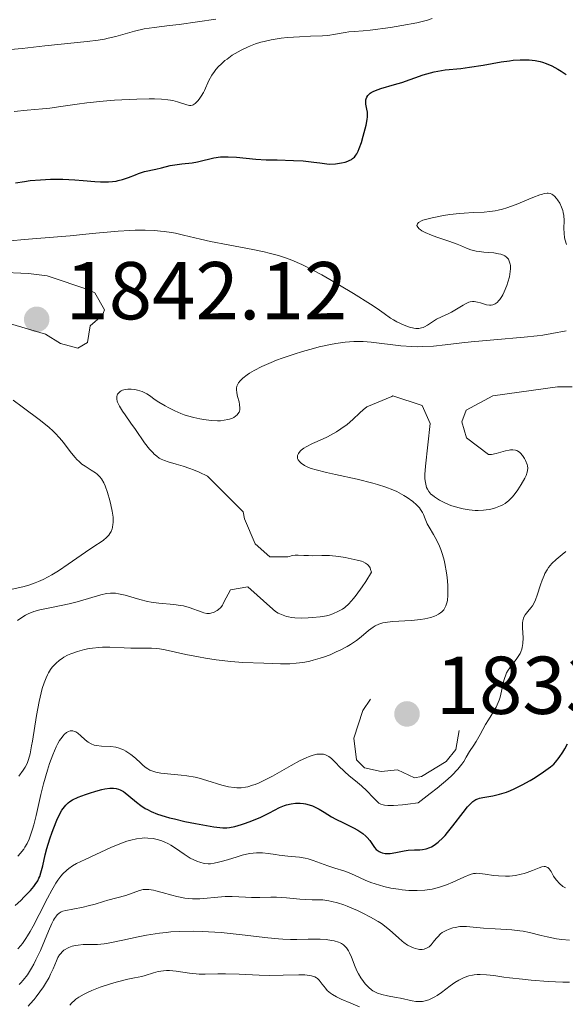
# Model space of a CAD drawing. Units: metres. Extents: x 680928 to 685461, y 4755873 to 4758961.
# Drawn here: x 682326 to 682393, y 4756822 to 4756942 of the extents above; entities that cross this region are included whole.
import ezdxf

# ---------------------------------------------------------------- set-up
doc = ezdxf.new("R2010")
doc.units = ezdxf.units.M
doc.header["$MEASUREMENT"] = 0
doc.linetypes.add('DGN Style 3', pattern=[76.65322, 54.7523, -21.90092])
doc.linetypes.add('DGN Style 5', pattern=[38.32661, 16.42569, -21.90092])
for name, color, linetype, lineweight in [('Carátula', 7, 'Continuous', 0), ('Elementos auxiliares', 7, 'Continuous', 0), ('Relieve y altimetría', 7, 'Continuous', 0), ('Textos de rotulación', 7, 'Continuous', 0)]:
    doc.layers.add(name, color=color, linetype=linetype, lineweight=lineweight)
doc.styles.add('Style-arial', font='arial.shx', dxfattribs={"bigfont": 'arialbig.shx'})

# ---------------------------------------------------------------- blocks, each defined once
blk = doc.blocks.new('5PATER')
at = {"layer": 'Relieve y altimetría', "linetype": 'Continuous', "lineweight": 0}
h = blk.add_hatch(color=250, dxfattribs=at)
edge = h.paths.add_edge_path()
edge.add_ellipse((0, 0), major_axis=(-1.1, -1.11), ratio=0.999422, start_angle=0, end_angle=360)

msp = doc.modelspace()

# ---------------------------------------------------------------- linework, layer by layer
at = {"layer": 'Carátula', "color": 7, "linetype": 'Continuous', "lineweight": 0}
msp.add_3dface([(681007.78, 4755872.71), (685461.18, 4755992.13), (685381.56, 4758961.08), (680928.16, 4758841.65)], dxfattribs=at)
at = {"layer": 'Elementos auxiliares', "color": 250, "linetype": 'Continuous', "lineweight": 0}
msp.add_3dface([(681881.45, 4756289.9), (685281.34, 4756381.07), (685218.7, 4758694.51), (681819.94, 4758603.33)], dxfattribs=at)
at = {"layer": 'Relieve y altimetría', "color": 36, "linetype": 'Continuous', "lineweight": 0, "flags": 128}
for points, elevation in [([(682325.35, 4756938.23), (682326.77, 4756938.34), (682329.55, 4756938.67), (682334.71, 4756939.17), (682336.05, 4756939.35), (682336.81, 4756939.48), (682337.28, 4756939.58), (682338.21, 4756939.81), (682340.47, 4756940.45), (682341.66, 4756940.72), (682342.88, 4756940.91), (682344.78, 4756941.13), (682345.96, 4756941.27), (682350.43, 4756941.9)], 1860), ([(682368.42, 4756940.49), (682369.28, 4756940.58), (682371.76, 4756940.92), (682373.14, 4756941.14), (682374.99, 4756941.48), (682375.49, 4756941.59), (682376.28, 4756941.8), (682376.88, 4756942.02)], 1855), ([(682325.79, 4756930.64), (682327.37, 4756930.79), (682329.26, 4756930.95), (682330.15, 4756931.04), (682331.5, 4756931.24), (682333.49, 4756931.55), (682334.65, 4756931.71), (682336.64, 4756931.91), (682338.05, 4756932.01), (682340.76, 4756932.15), (682342.27, 4756932.18), (682342.93, 4756932.18), (682343.8, 4756932.14), (682344.55, 4756932.07), (682344.88, 4756932.02), (682345.19, 4756931.96), (682345.73, 4756931.83), (682346.87, 4756931.44), (682347.21, 4756931.36), (682347.36, 4756931.36), (682347.57, 4756931.41), (682347.67, 4756931.46), (682347.89, 4756931.61), (682348.21, 4756931.93), (682348.39, 4756932.14), (682348.65, 4756932.51), (682348.92, 4756932.97), (682349.05, 4756933.22), (682349.58, 4756934.41), (682349.94, 4756935.07), (682350.25, 4756935.53), (682350.43, 4756935.77), (682350.74, 4756936.12), (682351.06, 4756936.43), (682351.54, 4756936.85), (682351.8, 4756937.05), (682352.44, 4756937.5), (682353.14, 4756937.93), (682353.51, 4756938.13), (682354.28, 4756938.5), (682354.68, 4756938.67), (682355.29, 4756938.89), (682355.91, 4756939.09), (682356.33, 4756939.2), (682357.17, 4756939.39), (682358.4, 4756939.59), (682359.19, 4756939.68), (682360.64, 4756939.78), (682361.99, 4756939.84), (682363.45, 4756939.89), (682364.11, 4756939.94), (682365.06, 4756940.08), (682366.22, 4756940.29), (682366.7, 4756940.37), (682367.33, 4756940.43), (682368.42, 4756940.49)], 1855), ([(682375.59, 4756916.07), (682375.38, 4756916.22), (682375.27, 4756916.31), (682375.1, 4756916.5), (682375.01, 4756916.69), (682375.06, 4756916.92), (682375.18, 4756917.06), (682375.28, 4756917.13), (682375.55, 4756917.27), (682375.72, 4756917.34), (682376.04, 4756917.44), (682376.87, 4756917.66), (682378.26, 4756917.92), (682379.03, 4756918.04), (682380.2, 4756918.17), (682380.77, 4756918.22), (682381.86, 4756918.28), (682383.23, 4756918.35), (682383.9, 4756918.41), (682384.58, 4756918.5), (682384.93, 4756918.57), (682385.46, 4756918.7), (682386, 4756918.86), (682387.11, 4756919.26), (682389.18, 4756920.13), (682390.02, 4756920.45), (682390.36, 4756920.55), (682390.56, 4756920.6), (682390.9, 4756920.65), (682391.04, 4756920.65), (682391.29, 4756920.61), (682391.49, 4756920.53), (682391.61, 4756920.46), (682391.82, 4756920.27), (682392.04, 4756920.02), (682392.18, 4756919.83), (682392.45, 4756919.43), (682392.68, 4756918.95), (682392.84, 4756918.52), (682392.89, 4756918.29), (682392.95, 4756917.93), (682392.98, 4756917.32), (682392.96, 4756916.32), (682392.98, 4756915.76), (682393.05, 4756915.19), (682393.12, 4756914.9), (682393.29, 4756914.39)], 1845), ([(682325.34, 4756914.82), (682327.01, 4756915), (682332.63, 4756915.46), (682335.3, 4756915.71), (682338.48, 4756916.01), (682339.9, 4756916.1), (682340.56, 4756916.13), (682341.81, 4756916.14), (682342.95, 4756916.09), (682343.67, 4756916.03), (682344.13, 4756915.98), (682345.02, 4756915.84), (682345.51, 4756915.75), (682346.47, 4756915.53), (682348.55, 4756915.02), (682349.77, 4756914.74), (682351.92, 4756914.33), (682354.94, 4756913.77), (682356.33, 4756913.48), (682356.95, 4756913.34), (682358.08, 4756913.03), (682359.08, 4756912.7), (682359.7, 4756912.46), (682360.93, 4756911.93), (682362.37, 4756911.21), (682363.39, 4756910.66), (682365.54, 4756909.42), (682367.24, 4756908.4), (682369.31, 4756907.09), (682370.14, 4756906.55), (682371.01, 4756905.94), (682371.78, 4756905.39), (682372.14, 4756905.16), (682372.54, 4756904.94), (682373.44, 4756904.52), (682374.1, 4756904.28), (682374.63, 4756904.14), (682374.88, 4756904.11), (682375.23, 4756904.11), (682375.58, 4756904.18), (682375.75, 4756904.24), (682375.93, 4756904.32), (682376.29, 4756904.53), (682377.03, 4756905.02), (682377.41, 4756905.26), (682377.99, 4756905.55), (682378.8, 4756905.9), (682379.21, 4756906.1), (682379.84, 4756906.47), (682380.64, 4756906.98), (682381.01, 4756907.19), (682381.34, 4756907.33), (682381.5, 4756907.37), (682381.8, 4756907.42), (682382, 4756907.42), (682382.42, 4756907.34), (682382.77, 4756907.24), (682383.25, 4756907.08), (682383.5, 4756907.02), (682383.88, 4756906.97), (682384.07, 4756906.98), (682384.28, 4756907.02), (682384.39, 4756907.06), (682384.55, 4756907.13), (682384.79, 4756907.3), (682385.02, 4756907.53), (682385.14, 4756907.68), (682385.37, 4756908.03), (682385.49, 4756908.24), (682385.67, 4756908.6), (682385.98, 4756909.37), (682386.13, 4756909.79), (682386.3, 4756910.44), (682386.41, 4756911.09), (682386.43, 4756911.4), (682386.42, 4756911.8), (682386.4, 4756911.98), (682386.33, 4756912.24), (682386.24, 4756912.47), (682386.18, 4756912.58), (682386.1, 4756912.67), (682385.93, 4756912.84), (682385.73, 4756912.98), (682385.58, 4756913.06), (682385.24, 4756913.19), (682384.97, 4756913.26), (682384.38, 4756913.36), (682383.17, 4756913.46), (682382.61, 4756913.51), (682382.24, 4756913.57), (682381.6, 4756913.73), (682381.05, 4756913.95), (682380.32, 4756914.27), (682379.93, 4756914.44), (682378.9, 4756914.81), (682377.44, 4756915.28), (682376.78, 4756915.51), (682375.99, 4756915.85), (682375.59, 4756916.07)], 1845), ([(682353.39, 4756897.72), (682353.52, 4756897.85), (682353.74, 4756898.06), (682354.25, 4756898.45), (682354.56, 4756898.66), (682355.1, 4756898.97), (682356.05, 4756899.47), (682357.19, 4756899.98), (682357.83, 4756900.24), (682358.52, 4756900.49), (682359.99, 4756900.99), (682361.01, 4756901.31), (682362.38, 4756901.69), (682363.04, 4756901.86), (682364.44, 4756902.18), (682365.08, 4756902.3), (682366.23, 4756902.46), (682367.29, 4756902.53), (682367.98, 4756902.54), (682368.44, 4756902.52), (682369.39, 4756902.44), (682373.04, 4756902), (682374.36, 4756901.91), (682375.02, 4756901.89), (682375.69, 4756901.9), (682377.04, 4756901.98), (682378.45, 4756902.12), (682380.51, 4756902.36), (682381.64, 4756902.48), (682384.42, 4756902.73), (682388.12, 4756903.04), (682389.69, 4756903.21), (682390.37, 4756903.3), (682391.5, 4756903.49), (682393.26, 4756903.82)], 1840), ([(682369.08, 4756875.15), (682368.98, 4756875.27), (682368.73, 4756875.46), (682368.43, 4756875.61), (682368.21, 4756875.69), (682367.69, 4756875.82), (682366.24, 4756876.12), (682365.45, 4756876.24), (682364.33, 4756876.36), (682363.38, 4756876.39), (682362.29, 4756876.35), (682361.75, 4756876.36), (682361.2, 4756876.39), (682360.47, 4756876.43), (682360.12, 4756876.42), (682359.8, 4756876.37), (682359.64, 4756876.33), (682359.43, 4756876.25), (682359.23, 4756876.2), (682357.02, 4756876.21), (682355.24, 4756877.8), (682353.93, 4756880.87), (682353.77, 4756881.71), (682349.42, 4756886.07), (682348.38, 4756886.56), (682347.7, 4756886.84), (682347.26, 4756887.01), (682346.43, 4756887.3), (682345.59, 4756887.54), (682344.6, 4756887.81), (682344.15, 4756887.97), (682343.73, 4756888.17), (682343.52, 4756888.29), (682343.21, 4756888.51), (682342.91, 4756888.77), (682342.71, 4756888.96), (682342.31, 4756889.39), (682341.73, 4756890.13), (682340.59, 4756891.76), (682340.03, 4756892.56), (682339.34, 4756893.55), (682339.04, 4756894), (682338.67, 4756894.61), (682338.53, 4756894.87), (682338.43, 4756895.11), (682338.38, 4756895.25), (682338.32, 4756895.5), (682338.31, 4756895.62), (682338.32, 4756895.82), (682338.37, 4756895.99), (682338.42, 4756896.09), (682338.56, 4756896.27), (682338.75, 4756896.42), (682338.85, 4756896.49), (682339.03, 4756896.58), (682339.33, 4756896.67), (682339.68, 4756896.72), (682339.88, 4756896.72), (682340.09, 4756896.71), (682340.53, 4756896.65), (682340.84, 4756896.59), (682341.43, 4756896.4), (682341.84, 4756896.23), (682342.01, 4756896.13), (682342.34, 4756895.92), (682343.02, 4756895.42), (682343.46, 4756895.11), (682344.23, 4756894.65), (682344.67, 4756894.41), (682345.4, 4756894.05), (682346.17, 4756893.72), (682346.56, 4756893.58), (682346.96, 4756893.45), (682347.74, 4756893.23), (682348.49, 4756893.07), (682348.97, 4756892.99), (682349.86, 4756892.89), (682350.63, 4756892.85), (682350.98, 4756892.85), (682351.45, 4756892.9), (682351.89, 4756892.98), (682352.1, 4756893.04), (682352.45, 4756893.18), (682352.62, 4756893.26), (682352.85, 4756893.41), (682353.04, 4756893.58), (682353.13, 4756893.68), (682353.26, 4756893.89), (682353.31, 4756894), (682353.36, 4756894.19), (682353.38, 4756894.4), (682353.33, 4756894.85), (682353.26, 4756895.17), (682353.09, 4756895.81), (682352.99, 4756896.27), (682352.95, 4756896.65), (682352.96, 4756896.82), (682353.01, 4756897.08), (682353.12, 4756897.33), (682353.19, 4756897.46), (682353.39, 4756897.72)], 1840), ([(682385.5, 4756882.58), (682385.77, 4756882.75), (682386.24, 4756883.12), (682386.65, 4756883.52), (682386.89, 4756883.81), (682387.32, 4756884.4), (682387.74, 4756885.04), (682388.18, 4756885.82), (682388.34, 4756886.16), (682388.49, 4756886.57), (682388.53, 4756886.76), (682388.55, 4756887.05), (682388.51, 4756887.35), (682388.47, 4756887.51), (682388.28, 4756887.99), (682388.15, 4756888.23), (682387.92, 4756888.58), (682387.66, 4756888.89), (682387.52, 4756889.01), (682387.32, 4756889.14), (682387.22, 4756889.19), (682387.06, 4756889.24), (682386.72, 4756889.29), (682386.45, 4756889.28), (682386.27, 4756889.26), (682385.84, 4756889.17), (682384.7, 4756888.86), (682384.11, 4756888.74), (682383.74, 4756888.71), (682381.04, 4756890.76), (682380.47, 4756892.73), (682381.02, 4756894.13), (682384.29, 4756895.9), (682392.19, 4756896.97), (682393.98, 4756897.01)], 1835), ([(682374.33, 4756868.42), (682375.43, 4756868.54), (682375.96, 4756868.63), (682376.71, 4756868.81), (682377.16, 4756868.96), (682377.36, 4756869.05), (682377.64, 4756869.19), (682377.89, 4756869.36), (682378.03, 4756869.48), (682378.28, 4756869.75), (682378.38, 4756869.9), (682378.54, 4756870.23), (682378.66, 4756870.61), (682378.72, 4756870.89), (682378.78, 4756871.52), (682378.79, 4756871.91), (682378.77, 4756872.77), (682378.69, 4756873.68), (682378.62, 4756874.28), (682378.42, 4756875.42), (682378.33, 4756875.81), (682378.14, 4756876.51), (682377.92, 4756877.13), (682377.77, 4756877.51), (682377.43, 4756878.21), (682377.01, 4756878.94), (682376.49, 4756879.83), (682376.27, 4756880.25), (682376.02, 4756880.85), (682375.81, 4756881.37), (682375.68, 4756881.63), (682375.45, 4756882.01), (682375.3, 4756882.2), (682374.94, 4756882.59), (682374.51, 4756882.97), (682373.81, 4756883.47), (682373.42, 4756883.71), (682372.54, 4756884.18), (682372.04, 4756884.4), (682371.19, 4756884.73), (682370.19, 4756885.06), (682369.62, 4756885.22), (682367.71, 4756885.69), (682365.07, 4756886.26), (682363.94, 4756886.51), (682362.68, 4756886.83), (682362.08, 4756887.02), (682361.76, 4756887.14), (682361.25, 4756887.39), (682360.84, 4756887.67), (682360.68, 4756887.82), (682360.49, 4756888.06), (682360.42, 4756888.23), (682360.39, 4756888.44), (682360.4, 4756888.58), (682360.52, 4756888.85), (682360.74, 4756889.12), (682360.87, 4756889.24), (682361.19, 4756889.49), (682361.48, 4756889.67), (682362.25, 4756890.07), (682363.45, 4756890.6), (682364.06, 4756890.88), (682364.82, 4756891.29), (682365.19, 4756891.5), (682365.72, 4756891.84), (682366.47, 4756892.4), (682367.17, 4756893.01), (682368.03, 4756893.82), (682368.42, 4756894.17), (682368.89, 4756894.56), (682371.93, 4756895.81), (682372.05, 4756895.88), (682375.65, 4756894.7), (682376.6, 4756892.52), (682376.05, 4756887.31), (682375.98, 4756886.26), (682375.98, 4756885.78), (682375.99, 4756885.52), (682376.07, 4756885.09), (682376.19, 4756884.68), (682376.28, 4756884.49), (682376.47, 4756884.19), (682376.72, 4756883.89), (682376.89, 4756883.74), (682377.14, 4756883.53), (682377.77, 4756883.14), (682378.32, 4756882.85), (682378.94, 4756882.59), (682379.26, 4756882.46), (682380.17, 4756882.19), (682380.65, 4756882.08), (682381.38, 4756881.95), (682382.12, 4756881.89), (682382.48, 4756881.88), (682383.14, 4756881.91), (682383.46, 4756881.94), (682383.93, 4756882.02), (682384.6, 4756882.2), (682385.22, 4756882.44), (682385.5, 4756882.58)], 1835), ([(682325.55, 4756872.25), (682326.86, 4756872.56), (682327.59, 4756872.77), (682328.35, 4756873.04), (682328.74, 4756873.19), (682329.34, 4756873.46), (682329.95, 4756873.78), (682330.37, 4756874.01), (682331.19, 4756874.51), (682332.4, 4756875.31), (682334.51, 4756876.8), (682335.66, 4756877.56), (682336.4, 4756878.04), (682336.7, 4756878.24), (682337.08, 4756878.56), (682337.35, 4756878.87), (682337.47, 4756879.05), (682337.63, 4756879.33), (682337.75, 4756879.65), (682337.8, 4756879.82), (682337.86, 4756880.19), (682337.88, 4756880.39), (682337.89, 4756880.72), (682337.87, 4756881.06), (682337.77, 4756881.81), (682337.61, 4756882.59), (682337.48, 4756883.11), (682337.19, 4756884.08), (682336.9, 4756884.9), (682336.74, 4756885.26), (682336.47, 4756885.73), (682336.25, 4756886.01), (682336.13, 4756886.13), (682335.93, 4756886.32), (682335.71, 4756886.48), (682335.2, 4756886.81), (682334.45, 4756887.28), (682334.06, 4756887.56), (682333.67, 4756887.89), (682333.47, 4756888.07), (682333.19, 4756888.38), (682332.62, 4756889.09), (682331.8, 4756890.18), (682331.33, 4756890.75), (682330.81, 4756891.33), (682330.52, 4756891.62), (682330.05, 4756892.04), (682329.02, 4756892.88), (682326.76, 4756894.53), (682325.65, 4756895.37)], 1845), ([(682379.27, 4756849.51), (682380.02, 4756850.28), (682380.51, 4756850.87), (682380.72, 4756851.2), (682381.02, 4756851.72), (682381.44, 4756852.41), (682381.97, 4756853.22), (682382.26, 4756853.67), (682382.72, 4756854.5), (682383.39, 4756855.72), (682383.73, 4756856.3), (682384.07, 4756856.83), (682384.5, 4756857.5), (682384.7, 4756857.85), (682384.95, 4756858.41), (682385.06, 4756858.72), (682385.16, 4756859.06), (682385.33, 4756859.79), (682385.55, 4756860.82), (682385.69, 4756861.33), (682385.86, 4756861.81), (682385.96, 4756862.04), (682386.14, 4756862.36), (682386.55, 4756862.94), (682387.12, 4756863.67), (682387.39, 4756864.03), (682387.61, 4756864.41), (682387.7, 4756864.61), (682387.81, 4756864.93), (682387.86, 4756865.15), (682387.93, 4756865.61), (682387.97, 4756866.3), (682387.92, 4756867.54), (682387.92, 4756868.15), (682387.94, 4756868.39), (682388.02, 4756868.71), (682388.07, 4756868.85), (682388.23, 4756869.12), (682388.56, 4756869.54), (682388.92, 4756869.98), (682389.11, 4756870.24), (682389.37, 4756870.69), (682389.49, 4756870.95), (682389.71, 4756871.53), (682390.12, 4756872.78), (682390.32, 4756873.38), (682390.54, 4756873.92), (682390.65, 4756874.17), (682390.91, 4756874.63), (682391.09, 4756874.91), (682391.49, 4756875.4), (682392, 4756875.89), (682392.77, 4756876.52), (682393.18, 4756876.86)], 1830), ([(682326.2, 4756868.42), (682326.85, 4756868.88), (682327.18, 4756869.08), (682327.51, 4756869.25), (682328.19, 4756869.52), (682328.92, 4756869.73), (682330.55, 4756870.08), (682332.49, 4756870.49), (682333.48, 4756870.73), (682334.86, 4756871.11), (682336.39, 4756871.58), (682337.08, 4756871.73), (682337.55, 4756871.78), (682337.79, 4756871.79), (682338.15, 4756871.77), (682338.54, 4756871.71), (682339.35, 4756871.52), (682341.13, 4756870.99), (682342.06, 4756870.76), (682342.54, 4756870.68), (682343.48, 4756870.55), (682345.28, 4756870.39), (682346.09, 4756870.28), (682346.47, 4756870.21), (682347.16, 4756870.02), (682348.75, 4756869.44), (682348.95, 4756869.38), (682349.32, 4756869.31), (682349.64, 4756869.31), (682349.83, 4756869.33), (682350.21, 4756869.45), (682350.59, 4756869.65), (682350.77, 4756869.79), (682351.03, 4756870.03), (682351.24, 4756870.32), (682351.34, 4756870.48), (682351.41, 4756870.66), (682352.21, 4756872.19), (682354.33, 4756872.57), (682357.39, 4756869.83), (682357.73, 4756869.55), (682358.06, 4756869.34), (682358.44, 4756869.16), (682358.64, 4756869.08), (682359.08, 4756868.94), (682359.32, 4756868.88), (682359.69, 4756868.81), (682360.08, 4756868.76), (682360.89, 4756868.73), (682361.71, 4756868.75), (682362.24, 4756868.79), (682363.19, 4756868.9), (682363.94, 4756869.02), (682364.26, 4756869.1), (682364.71, 4756869.24), (682365.42, 4756869.56), (682365.91, 4756869.84), (682366.19, 4756870.04), (682366.68, 4756870.48), (682367.25, 4756871.11), (682367.58, 4756871.52), (682368.32, 4756872.57), (682368.74, 4756873.21), (682369.44, 4756874.36), (682369.34, 4756874.68), (682369.27, 4756874.86), (682369.08, 4756875.15)], 1840), ([(682326.36, 4756849.43), (682326.89, 4756850.16), (682327.12, 4756850.51), (682327.31, 4756850.87), (682327.4, 4756851.07), (682327.53, 4756851.44), (682327.72, 4756852.14), (682327.92, 4756853.11), (682328.03, 4756853.71), (682328.52, 4756856.81), (682328.83, 4756858.52), (682329.08, 4756859.6), (682329.22, 4756860.11), (682329.44, 4756860.81), (682329.68, 4756861.43), (682329.85, 4756861.8), (682329.98, 4756862.03), (682330.23, 4756862.44), (682330.43, 4756862.72), (682330.86, 4756863.19), (682331.31, 4756863.58), (682331.63, 4756863.81), (682331.85, 4756863.94), (682332.3, 4756864.18), (682332.7, 4756864.36), (682333.52, 4756864.66), (682334.37, 4756864.9), (682334.96, 4756865.01), (682335.35, 4756865.07), (682336.14, 4756865.15), (682336.59, 4756865.17), (682337.48, 4756865.17), (682339.21, 4756865.08), (682340.02, 4756865.05), (682341.16, 4756865.05), (682342.56, 4756865.05), (682343.22, 4756865.01), (682343.55, 4756864.97), (682344.22, 4756864.85), (682346.75, 4756864.28), (682348.32, 4756863.99), (682349.17, 4756863.84), (682350.46, 4756863.65), (682352.26, 4756863.42), (682353.73, 4756863.31), (682356.3, 4756863.23), (682358.33, 4756863.14), (682359.47, 4756863.15), (682360.26, 4756863.21), (682360.67, 4756863.25), (682361.29, 4756863.34), (682361.91, 4756863.47), (682362.33, 4756863.58), (682363.17, 4756863.82), (682363.58, 4756863.96), (682364.38, 4756864.26), (682365.14, 4756864.59), (682365.62, 4756864.81), (682366.48, 4756865.27), (682366.9, 4756865.52), (682367.62, 4756866), (682368.2, 4756866.45), (682369.1, 4756867.22), (682369.64, 4756867.63), (682369.91, 4756867.79), (682370.35, 4756868), (682370.84, 4756868.15), (682371.11, 4756868.21), (682371.41, 4756868.25), (682372.05, 4756868.31), (682373.53, 4756868.38), (682374.33, 4756868.42)], 1835), ([(682328.17, 4756843.46), (682328.47, 4756844.62), (682329.05, 4756847.17), (682329.38, 4756848.48), (682329.85, 4756850.16), (682330.11, 4756850.95), (682330.51, 4756852.04), (682330.92, 4756852.99), (682331.13, 4756853.4), (682331.34, 4756853.76), (682331.48, 4756853.98), (682331.76, 4756854.35), (682331.89, 4756854.5), (682332.17, 4756854.74), (682332.44, 4756854.89), (682332.62, 4756854.95), (682332.74, 4756854.96), (682332.97, 4756854.95), (682333.17, 4756854.89), (682333.3, 4756854.83), (682333.55, 4756854.66), (682333.93, 4756854.35), (682334.41, 4756853.89), (682334.65, 4756853.68), (682334.83, 4756853.55), (682335.19, 4756853.35), (682335.57, 4756853.22), (682335.84, 4756853.16), (682336.46, 4756853.1), (682337.58, 4756853.03), (682338.2, 4756852.94), (682338.61, 4756852.83), (682338.82, 4756852.76), (682339.13, 4756852.63), (682339.44, 4756852.47), (682340.03, 4756852.07), (682340.59, 4756851.61), (682341.26, 4756851), (682341.56, 4756850.73), (682341.93, 4756850.43), (682342.11, 4756850.31), (682342.38, 4756850.15), (682342.83, 4756849.97), (682343.09, 4756849.9), (682343.7, 4756849.79), (682344.92, 4756849.67), (682346.2, 4756849.54), (682346.87, 4756849.46), (682347.89, 4756849.28), (682348.38, 4756849.16), (682349.34, 4756848.89), (682351.14, 4756848.33), (682351.96, 4756848.12), (682352.66, 4756848.01), (682353.01, 4756847.99), (682353.52, 4756848), (682354.06, 4756848.07), (682354.34, 4756848.13), (682354.92, 4756848.3), (682355.22, 4756848.41), (682355.71, 4756848.61), (682356.23, 4756848.85), (682357.34, 4756849.43), (682359.62, 4756850.71), (682360.66, 4756851.28), (682361.46, 4756851.67), (682361.83, 4756851.82), (682362.33, 4756851.99), (682362.78, 4756852.1), (682362.99, 4756852.12), (682363.39, 4756852.12), (682363.57, 4756852.09), (682363.84, 4756852.02), (682364.09, 4756851.9), (682364.25, 4756851.8), (682364.57, 4756851.57), (682365.02, 4756851.14), (682365.63, 4756850.49), (682365.94, 4756850.17), (682366.19, 4756849.93), (682366.7, 4756849.49), (682367.73, 4756848.66), (682368.22, 4756848.25), (682368.88, 4756847.61), (682369.65, 4756846.79), (682370.02, 4756846.42), (682370.23, 4756846.22), (682370.36, 4756846.13), (682370.58, 4756846.01), (682370.86, 4756845.92), (682371.03, 4756845.88), (682371.44, 4756845.83), (682371.69, 4756845.82), (682372.12, 4756845.82), (682373.22, 4756845.9), (682373.91, 4756845.98), (682375.15, 4756846.16), (682376.64, 4756847.28), (682377.47, 4756847.94), (682378.77, 4756849.04), (682379.27, 4756849.51)], 1830), ([(682326.22, 4756839.64), (682326.57, 4756840), (682326.73, 4756840.2), (682326.96, 4756840.5), (682327.1, 4756840.72), (682327.36, 4756841.19), (682327.6, 4756841.71), (682327.75, 4756842.09), (682328.02, 4756842.93), (682328.17, 4756843.46)], 1830), ([(682326.25, 4756828.3), (682326.61, 4756828.73), (682326.8, 4756828.98), (682327.21, 4756829.56), (682327.42, 4756829.89), (682327.75, 4756830.45), (682328.1, 4756831.09), (682328.83, 4756832.51), (682329.86, 4756834.52), (682330.37, 4756835.47), (682330.88, 4756836.32), (682331.13, 4756836.69), (682331.49, 4756837.18), (682331.73, 4756837.46), (682332.21, 4756837.93), (682332.45, 4756838.13), (682332.93, 4756838.46), (682333.42, 4756838.74), (682334.46, 4756839.22), (682335.78, 4756839.84), (682337.61, 4756840.7), (682338.48, 4756841.08), (682339.55, 4756841.47), (682340.04, 4756841.61), (682340.75, 4756841.76), (682341.43, 4756841.84), (682341.76, 4756841.86), (682342.1, 4756841.85), (682342.76, 4756841.78), (682343.41, 4756841.63), (682343.83, 4756841.5), (682344.1, 4756841.4), (682344.64, 4756841.14), (682344.93, 4756840.98), (682345.49, 4756840.62), (682346.54, 4756839.88), (682347.04, 4756839.55), (682347.28, 4756839.4), (682347.74, 4756839.17), (682348.18, 4756838.98), (682348.46, 4756838.89), (682348.99, 4756838.76), (682349.49, 4756838.71), (682349.76, 4756838.71)], 1820), ([(682349.76, 4756838.71), (682350.21, 4756838.77), (682350.76, 4756838.89), (682351.08, 4756838.98), (682351.85, 4756839.21), (682353.02, 4756839.57), (682353.64, 4756839.74), (682354.54, 4756839.95), (682354.97, 4756840.02), (682355.38, 4756840.05), (682355.64, 4756840.06), (682356.13, 4756840.05), (682356.83, 4756839.97), (682357.72, 4756839.83), (682358.18, 4756839.76), (682359.24, 4756839.64), (682360.67, 4756839.5), (682361.36, 4756839.38), (682361.7, 4756839.3), (682362.33, 4756839.11), (682364.1, 4756838.46), (682364.95, 4756838.19), (682366.07, 4756837.86), (682366.62, 4756837.66), (682367.47, 4756837.28), (682368.69, 4756836.71), (682369.38, 4756836.43), (682370.41, 4756836.09), (682370.96, 4756835.94), (682371.83, 4756835.74), (682372.73, 4756835.59), (682373.18, 4756835.53), (682374.01, 4756835.46), (682374.42, 4756835.44), (682375.04, 4756835.43), (682375.97, 4756835.48), (682376.88, 4756835.62), (682377.33, 4756835.72), (682377.77, 4756835.84), (682378.62, 4756836.14), (682379.41, 4756836.47), (682380.75, 4756837.09), (682381.5, 4756837.39), (682381.91, 4756837.5), (682382.16, 4756837.53), (682382.33, 4756837.55), (682382.68, 4756837.54), (682383.33, 4756837.45), (682384.36, 4756837.28), (682384.96, 4756837.22), (682385.84, 4756837.19), (682386.31, 4756837.2), (682387.03, 4756837.28), (682387.75, 4756837.42), (682388.11, 4756837.51), (682388.46, 4756837.63), (682389.13, 4756837.89), (682389.93, 4756838.21), (682390.27, 4756838.32), (682390.57, 4756838.37), (682390.71, 4756838.36), (682390.88, 4756838.31), (682390.98, 4756838.26), (682391.16, 4756838.09), (682391.39, 4756837.75), (682391.69, 4756837.19), (682391.88, 4756836.9), (682392.04, 4756836.69), (682392.42, 4756836.3), (682392.84, 4756835.95), (682393.14, 4756835.75)], 1820), ([(682326.39, 4756823.96), (682326.59, 4756824.15), (682326.9, 4756824.49), (682327.4, 4756825.13), (682327.92, 4756825.95), (682328.18, 4756826.43), (682328.45, 4756826.96), (682328.98, 4756828.13), (682329.97, 4756830.49), (682330.39, 4756831.43), (682330.58, 4756831.8), (682330.71, 4756832.01), (682330.94, 4756832.35), (682331.05, 4756832.48), (682331.29, 4756832.68), (682331.53, 4756832.83), (682331.71, 4756832.9), (682332.11, 4756833.01), (682332.95, 4756833.17), (682334.22, 4756833.41), (682334.84, 4756833.55), (682335.69, 4756833.79), (682336.71, 4756834.11), (682337.21, 4756834.27), (682339.44, 4756834.84), (682341.11, 4756835.44), (682341.56, 4756835.55), (682341.81, 4756835.57), (682342.25, 4756835.56), (682342.79, 4756835.48), (682343.11, 4756835.41), (682343.86, 4756835.2), (682345.03, 4756834.87), (682345.66, 4756834.71), (682346.62, 4756834.52), (682347.1, 4756834.46), (682347.57, 4756834.43), (682348.49, 4756834.44), (682351.13, 4756834.67), (682351.56, 4756834.69), (682352.42, 4756834.69)], 1815), ([(682352.42, 4756834.69), (682354.04, 4756834.62), (682354.79, 4756834.59), (682355.81, 4756834.59), (682357.14, 4756834.62), (682357.86, 4756834.61), (682359.07, 4756834.54), (682360.69, 4756834.4), (682361.38, 4756834.35), (682362.2, 4756834.32), (682363.08, 4756834.32), (682363.52, 4756834.29), (682364.22, 4756834.19), (682364.62, 4756834.11), (682365.3, 4756833.93), (682366.07, 4756833.68), (682366.49, 4756833.52), (682367.73, 4756832.99), (682368.38, 4756832.69), (682369.34, 4756832.18), (682370.25, 4756831.66), (682370.66, 4756831.39), (682371.03, 4756831.13), (682371.69, 4756830.61), (682372.74, 4756829.66), (682373.2, 4756829.26), (682373.42, 4756829.08), (682373.87, 4756828.78), (682374.31, 4756828.54), (682374.6, 4756828.42), (682374.78, 4756828.35), (682375.14, 4756828.27), (682375.31, 4756828.24), (682375.64, 4756828.24), (682375.87, 4756828.27), (682376.19, 4756828.38), (682376.49, 4756828.56), (682376.62, 4756828.68), (682376.75, 4756828.81), (682376.99, 4756829.12), (682377.34, 4756829.57), (682377.54, 4756829.8), (682377.89, 4756830.14), (682378.1, 4756830.29), (682378.58, 4756830.56), (682378.93, 4756830.71), (682379.41, 4756830.88), (682379.67, 4756830.94), (682380.23, 4756831.03), (682380.5, 4756831.05), (682381.06, 4756831.04), (682383.12, 4756830.84), (682384.55, 4756830.75), (682386.62, 4756830.62), (682387.56, 4756830.52), (682387.99, 4756830.46), (682388.76, 4756830.31), (682390.17, 4756829.96), (682390.92, 4756829.77), (682392.07, 4756829.55), (682392.69, 4756829.46), (682393.65, 4756829.36)], 1815), ([(682327.48, 4756821.32), (682327.73, 4756821.58), (682328.23, 4756822.13), (682328.47, 4756822.43), (682328.93, 4756823.04), (682329.35, 4756823.66), (682329.6, 4756824.07), (682330.04, 4756824.83), (682330.24, 4756825.21), (682330.54, 4756825.87), (682330.95, 4756826.86), (682331.12, 4756827.24), (682331.32, 4756827.57), (682331.43, 4756827.72), (682331.68, 4756827.98), (682331.87, 4756828.14), (682332, 4756828.24), (682332.3, 4756828.4), (682332.48, 4756828.49), (682332.86, 4756828.62), (682333.29, 4756828.73), (682333.59, 4756828.78), (682334.22, 4756828.83), (682334.71, 4756828.83), (682335.49, 4756828.83), (682335.95, 4756828.85), (682336.78, 4756828.94), (682337.27, 4756829.02), (682339.06, 4756829.39), (682340.95, 4756829.8), (682341.97, 4756829.99), (682343.56, 4756830.24), (682344.37, 4756830.33), (682344.92, 4756830.38), (682346.01, 4756830.44), (682347.67, 4756830.47), (682348.8, 4756830.44), (682349.55, 4756830.41), (682351.08, 4756830.3), (682353.66, 4756830.04), (682356.79, 4756829.66), (682358.08, 4756829.53), (682358.63, 4756829.49), (682359.56, 4756829.44), (682360.33, 4756829.45), (682361.7, 4756829.5), (682362.67, 4756829.5)], 1810), ([(682362.67, 4756829.5), (682363.17, 4756829.49), (682363.9, 4756829.44), (682364.58, 4756829.35), (682364.89, 4756829.29), (682365.41, 4756829.13), (682365.64, 4756829.03), (682365.78, 4756828.96), (682366.03, 4756828.79), (682366.25, 4756828.58), (682366.38, 4756828.42), (682366.63, 4756828.05), (682366.75, 4756827.81), (682366.99, 4756827.28), (682367.46, 4756826.1), (682367.71, 4756825.53), (682367.85, 4756825.26), (682368.15, 4756824.75), (682368.47, 4756824.31), (682368.69, 4756824.04), (682369.12, 4756823.59), (682369.44, 4756823.32), (682369.6, 4756823.2), (682369.94, 4756823), (682370.17, 4756822.89), (682370.7, 4756822.72), (682371.41, 4756822.56), (682372.46, 4756822.37), (682372.98, 4756822.27), (682374.41, 4756821.94), (682374.87, 4756821.88), (682375.09, 4756821.86), (682375.5, 4756821.87), (682375.7, 4756821.89), (682376, 4756821.95), (682376.47, 4756822.09), (682376.96, 4756822.31), (682377.21, 4756822.45), (682377.46, 4756822.61), (682377.99, 4756822.98), (682379.08, 4756823.79), (682379.63, 4756824.18), (682380.13, 4756824.49), (682380.38, 4756824.62), (682380.76, 4756824.8), (682381.36, 4756825.01), (682381.79, 4756825.11), (682382.01, 4756825.14), (682382.36, 4756825.17), (682382.73, 4756825.18), (682383.52, 4756825.14), (682384.38, 4756825.04), (682385.64, 4756824.86), (682386.3, 4756824.77), (682387.89, 4756824.59), (682388.96, 4756824.49), (682391.03, 4756824.34), (682392.83, 4756824.26), (682393.64, 4756824.25)], 1810), ([(682332.58, 4756821.44), (682332.82, 4756821.7), (682333.16, 4756822.02), (682333.33, 4756822.16), (682333.7, 4756822.42), (682334.32, 4756822.78), (682334.67, 4756822.95), (682335.26, 4756823.22), (682336.28, 4756823.62), (682337.44, 4756824), (682338.23, 4756824.24), (682339.66, 4756824.61), (682340.48, 4756824.78), (682341.38, 4756824.95), (682341.81, 4756825.07), (682342.82, 4756825.39), (682343.4, 4756825.54), (682344.05, 4756825.63), (682344.41, 4756825.65), (682344.78, 4756825.65), (682345.57, 4756825.58), (682347.22, 4756825.35), (682348.02, 4756825.26), (682348.39, 4756825.23), (682349.13, 4756825.22), (682350.69, 4756825.26), (682351.61, 4756825.26), (682353.26, 4756825.2), (682355.71, 4756825.09), (682356.94, 4756825.06), (682358.65, 4756825.08), (682360.56, 4756825.13), (682361.3, 4756825.12), (682361.88, 4756825.07), (682362.12, 4756825.03), (682362.51, 4756824.9), (682362.72, 4756824.79), (682362.84, 4756824.69), (682363.07, 4756824.47), (682363.44, 4756823.98), (682363.82, 4756823.49), (682364.04, 4756823.24), (682364.44, 4756822.89), (682364.67, 4756822.73), (682365.19, 4756822.43), (682365.76, 4756822.16), (682366.91, 4756821.68), (682367.98, 4756821.24)], 1805)]:
    msp.add_lwpolyline(points, dxfattribs=dict(at, elevation=elevation))
at = {"layer": 'Relieve y altimetría', "color": 36, "linetype": 'Continuous', "lineweight": 30, "flags": 128}
for points, elevation in [([(682333.18, 4756922.29), (682334.21, 4756922.2), (682335.63, 4756922.08), (682336.32, 4756922.04), (682337.32, 4756922.04), (682337.79, 4756922.08), (682338.23, 4756922.14), (682338.51, 4756922.19), (682339.04, 4756922.33), (682339.76, 4756922.57), (682340.6, 4756922.91), (682340.98, 4756923.06), (682341.73, 4756923.29), (682343.09, 4756923.58), (682343.8, 4756923.76), (682344.84, 4756924.02), (682345.4, 4756924.12), (682346.29, 4756924.23), (682347.54, 4756924.36), (682348.18, 4756924.48), (682348.82, 4756924.63), (682349.71, 4756924.86), (682350.2, 4756924.97), (682351, 4756925.08), (682351.44, 4756925.1), (682351.92, 4756925.1), (682352.95, 4756925.04), (682355.3, 4756924.82), (682356.57, 4756924.74), (682357.91, 4756924.71), (682359.92, 4756924.66), (682361.09, 4756924.59), (682362.4, 4756924.46), (682363.12, 4756924.37), (682364.28, 4756924.19), (682365.07, 4756924.25), (682365.52, 4756924.31), (682365.79, 4756924.36), (682366.25, 4756924.46), (682366.55, 4756924.56), (682366.72, 4756924.63), (682367.02, 4756924.79), (682367.14, 4756924.88), (682367.36, 4756925.07), (682367.54, 4756925.29), (682367.64, 4756925.45), (682367.82, 4756925.8), (682367.96, 4756926.13), (682368.22, 4756926.85), (682368.45, 4756927.61), (682368.79, 4756928.97), (682368.93, 4756929.67), (682368.98, 4756930), (682368.98, 4756930.19), (682368.96, 4756930.54), (682368.87, 4756930.94), (682368.76, 4756931.52), (682368.74, 4756931.82), (682368.76, 4756932.08), (682368.79, 4756932.2), (682368.87, 4756932.4), (682368.99, 4756932.58), (682369.07, 4756932.68), (682369.28, 4756932.86), (682369.42, 4756932.94), (682369.65, 4756933.07), (682369.93, 4756933.2), (682370.6, 4756933.44), (682372.25, 4756933.93), (682373.14, 4756934.2), (682375.78, 4756935.12), (682376.66, 4756935.38), (682377.1, 4756935.48), (682377.55, 4756935.57), (682378.45, 4756935.71), (682380.36, 4756935.91), (682381.41, 4756936.04), (682383.08, 4756936.3), (682385.31, 4756936.69), (682386.32, 4756936.84), (682386.78, 4756936.89), (682387.6, 4756936.95), (682388.31, 4756936.96), (682388.73, 4756936.94), (682389.46, 4756936.86), (682390.07, 4756936.75), (682390.36, 4756936.67), (682390.79, 4756936.52), (682391.49, 4756936.2), (682392.23, 4756935.79), (682392.63, 4756935.55), (682393.22, 4756935.17)], 1850), ([(682325.93, 4756921.9), (682327.05, 4756922.1), (682327.74, 4756922.19), (682329.01, 4756922.3), (682330.22, 4756922.36), (682330.82, 4756922.37), (682331.74, 4756922.36), (682333.18, 4756922.29)], 1850), ([(682360.17, 4756846.12), (682360.51, 4756846.13), (682360.73, 4756846.12), (682361.16, 4756846.08), (682361.38, 4756846.04), (682361.82, 4756845.93), (682362.24, 4756845.78), (682362.5, 4756845.66), (682363.04, 4756845.38), (682363.65, 4756845), (682364.57, 4756844.44), (682365.11, 4756844.14), (682366.01, 4756843.7), (682367.24, 4756843.11), (682367.77, 4756842.82), (682368.01, 4756842.67), (682368.41, 4756842.39), (682368.74, 4756842.1), (682368.92, 4756841.92), (682369.23, 4756841.54), (682369.82, 4756840.7), (682370.04, 4756840.46), (682370.16, 4756840.36), (682370.4, 4756840.2), (682370.53, 4756840.13), (682370.75, 4756840.05), (682371.11, 4756839.98), (682371.51, 4756839.95), (682371.73, 4756839.96), (682372.43, 4756840.07), (682373.44, 4756840.28), (682373.95, 4756840.36), (682374.7, 4756840.4), (682375.35, 4756840.43), (682375.67, 4756840.46), (682376.14, 4756840.55), (682376.56, 4756840.69), (682376.77, 4756840.78), (682377.09, 4756840.97), (682377.6, 4756841.34), (682378.15, 4756841.86), (682378.44, 4756842.18), (682378.75, 4756842.54), (682379.4, 4756843.34), (682380.67, 4756844.98), (682381.2, 4756845.66), (682381.64, 4756846.13), (682381.84, 4756846.31), (682381.96, 4756846.4), (682382.2, 4756846.55), (682382.45, 4756846.66), (682382.63, 4756846.72), (682383.04, 4756846.8), (682384.29, 4756847.03), (682385.08, 4756847.21), (682385.95, 4756847.47), (682386.42, 4756847.65), (682386.89, 4756847.86), (682387.88, 4756848.34), (682388.84, 4756848.88), (682389.45, 4756849.25), (682390.49, 4756849.93), (682391.32, 4756850.54), (682391.72, 4756850.9), (682391.95, 4756851.14), (682392.37, 4756851.68), (682392.83, 4756852.36), (682393.06, 4756852.75), (682393.42, 4756853.37)], 1825), ([(682325.92, 4756833.62), (682326.59, 4756834.23), (682327.02, 4756834.65), (682327.76, 4756835.43), (682328.19, 4756835.95), (682328.36, 4756836.18), (682328.66, 4756836.64), (682328.81, 4756836.94), (682328.9, 4756837.15), (682329.06, 4756837.59), (682329.28, 4756838.44), (682329.59, 4756839.8), (682329.79, 4756840.56), (682330.15, 4756841.77), (682330.43, 4756842.57), (682330.62, 4756843.09), (682330.99, 4756844.02), (682331.38, 4756844.83), (682331.62, 4756845.25), (682331.78, 4756845.48), (682332.08, 4756845.87), (682332.4, 4756846.17), (682332.58, 4756846.31), (682332.91, 4756846.51), (682333.62, 4756846.83), (682334.5, 4756847.17), (682335, 4756847.34), (682335.77, 4756847.58), (682336.51, 4756847.78), (682336.86, 4756847.85), (682337.48, 4756847.93), (682337.75, 4756847.94), (682337.92, 4756847.93), (682338.25, 4756847.89), (682338.55, 4756847.81), (682338.75, 4756847.73), (682339.13, 4756847.52), (682339.35, 4756847.38), (682339.79, 4756847.03), (682340.74, 4756846.22), (682341.26, 4756845.82), (682341.78, 4756845.48), (682342.06, 4756845.33), (682342.51, 4756845.1), (682343.3, 4756844.78), (682344.23, 4756844.47), (682344.77, 4756844.32), (682345.36, 4756844.18), (682346.62, 4756843.89), (682347.93, 4756843.63), (682350.2, 4756843.24), (682351.28, 4756843.11), (682351.79, 4756843.1), (682352.09, 4756843.13), (682352.73, 4756843.27), (682353.57, 4756843.51), (682354.05, 4756843.67), (682354.81, 4756843.94), (682355.94, 4756844.41), (682356.98, 4756844.93), (682358.22, 4756845.57), (682358.8, 4756845.82), (682359.08, 4756845.91), (682359.63, 4756846.05), (682360.17, 4756846.12)], 1825)]:
    msp.add_lwpolyline(points, dxfattribs=dict(at, elevation=elevation))
at = {"layer": 'Relieve y altimetría', "color": 252, "linetype": 'DGN Style 3', "lineweight": 0, "elevation": 1842.5, "flags": 128}
msp.add_lwpolyline([(682336.81, 4756906.42), (682336.58, 4756905.73), (682335.07, 4756904.46), (682334.74, 4756902.41), (682333.56, 4756901.73), (682331.43, 4756902.3), (682329.61, 4756903.44), (682323.37, 4756905.26), (682321.06, 4756906.41), (682318.73, 4756908.33), (682318.41, 4756909.42), (682320.55, 4756910.45), (682323.61, 4756911.02), (682327.55, 4756910.86), (682329.83, 4756910.56), (682335.03, 4756908.81), (682335.64, 4756908.48), (682336.81, 4756906.42)], dxfattribs=at)
at = {"layer": 'Relieve y altimetría', "color": 27, "linetype": 'DGN Style 5', "lineweight": 0, "elevation": 1832.5, "flags": 128}
msp.add_lwpolyline([(682367.6, 4756851.42), (682368.61, 4756850.44), (682370.65, 4756849.98), (682372.64, 4756850.18), (682374.71, 4756849.19), (682375.57, 4756849.36), (682378.56, 4756851.19), (682379.74, 4756852.69), (682380.17, 4756855.01), (682380.02, 4756856.43), (682381.52, 4756857.22), (682381.81, 4756857.73), (682382.15, 4756858.97), (682381.89, 4756860.36), (682380.67, 4756861.5), (682379.48, 4756861.69), (682378.53, 4756861.12), (682377.58, 4756859.87), (682376.57, 4756859.82), (682375.47, 4756860.32), (682374.45, 4756861.7), (682373.6, 4756861.56), (682370.61, 4756860.01), (682369.51, 4756859.06), (682368.4, 4756857.44), (682367.28, 4756854.06), (682367.6, 4756851.42)], dxfattribs=at)

# ---------------------------------------------------------------- block references
at = {"layer": 'Relieve y altimetría', "color": 250, "linetype": 'Continuous', "lineweight": 0}
for p in [(682328.54, 4756905.24, 1842.12), (682373.79, 4756857.02, 1833.35)]:
    msp.add_blockref('5PATER', p, dxfattribs=at)

# ---------------------------------------------------------------- texts
at = {"layer": 'Textos de rotulación', "color": 250, "linetype": 'Continuous', "lineweight": 0, "style": 'Style-arial'}
for s, p in [('1842.12', (682332.04, 4756905.24, 1842.12)), ('1833.35', (682377.29, 4756857.02, 1833.35))]:
    msp.add_text(s, height=7, dxfattribs=at).set_placement(p)

doc.saveas('drawing.dxf')
